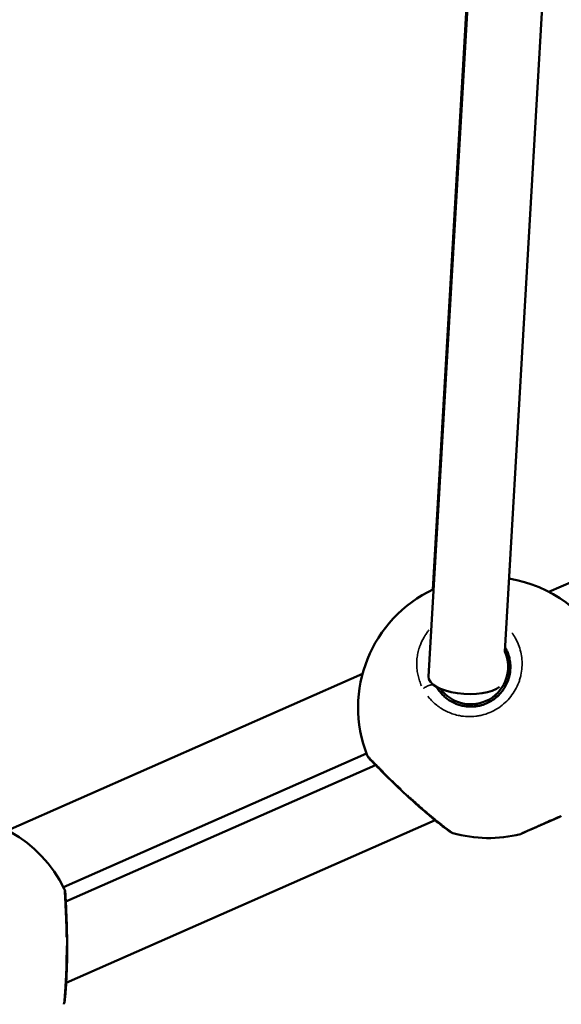
# Model space of a CAD drawing. Units: millimetres. Extents: x 3628 to 31795, y 10036 to 32770.
# Drawn here: x 9784 to 9900, y 12212 to 12423 of the extents above; entities that cross this region are included whole.
import ezdxf

# ---------------------------------------------------------------- set-up
doc = ezdxf.new("R2010")
doc.units = ezdxf.units.MM
doc.header["$LTSCALE"] = 100
doc.layers.get('0').update_dxf_attribs({"lineweight": 25})
doc.layers.add('Visible (ISO)', color=7, linetype='Continuous', lineweight=50)
doc.layers.add('Visible Narrow (ISO)', color=7, linetype='Continuous', lineweight=35)
doc.styles.get("Standard").update_dxf_attribs({"font": 'isocpeur.ttf'})
doc.dimstyles.get("Standard").update_dxf_attribs({"dimtxt": 0.18, "dimasz": 0.18, "dimexe": 0.18, "dimexo": 0.0625, "dimgap": 0.09, "dimtad": 0, "dimtih": 1, "dimtoh": 1, "dimdec": 4, "dimzin": 0, "dimdsep": 46, "dimtxsty": 'Standard', "dimcen": 0.09, "dimadec": 0, "dimazin": 0, "dimtfac": 1, "dimtdec": 4, "dimtofl": 0, "dimtmove": 0, "dimatfit": 3, "dimfxl": 1, "dimtolj": 1, "dimtzin": 0, "dimarcsym": 0})

# ---------------------------------------------------------------- blocks, each defined once
blk = doc.blocks.new('*D4')
at = {"color": 0, "lineweight": -2, "transparency": 16777216}
for p, q in [((5008.3, 16366.21), (5008.3, 16367.39)), ((5208.3, 16367.21), (15949.88, 16367.21)), ((16149.88, 16366.21), (16149.88, 16367.39))]:
    blk.add_line(p, q, dxfattribs=at)
at = {"color": 0, "transparency": 16777216}
for points in [[(5208.3, 16400.54), (5208.3, 16333.88), (5008.3, 16367.21)], [(15949.88, 16400.54), (15949.88, 16333.88), (16149.88, 16367.21)]]:
    blk.add_solid(points, dxfattribs=at)
at = {"layer": 'Defpoints', "color": 0, "transparency": 16777216}
for p in [(16149.88, 16367.21), (16149.88, 11260.32), (5008.3, 10503.57)]:
    blk.add_point(p, dxfattribs=at)
at = {"color": 0, "transparency": 16777216, "insert": (10579.09, 16617.21), "char_height": 300, "attachment_point": 5}
blk.add_mtext('\\A1;1115', dxfattribs=at)
blk = doc.blocks.new('*D5')
at = {"color": 0, "lineweight": -2, "transparency": 16777216}
for p, q in [((4075.5, 15637.77), (4074.32, 15637.77)), ((4074.5, 15437.77), (4074.5, 10285.77)), ((4075.5, 10085.77), (4074.32, 10085.77))]:
    blk.add_line(p, q, dxfattribs=at)
at = {"color": 0, "transparency": 16777216}
for points in [[(4041.17, 15437.77), (4107.84, 15437.77), (4074.5, 15637.77)], [(4041.17, 10285.77), (4107.84, 10285.77), (4074.5, 10085.77)]]:
    blk.add_solid(points, dxfattribs=at)
at = {"layer": 'Defpoints', "color": 0, "transparency": 16777216}
for p in [(12351.49, 15637.77), (4074.5, 10085.77), (11752.91, 10085.77)]:
    blk.add_point(p, dxfattribs=at)
at = {"color": 0, "transparency": 16777216, "insert": (3824.5, 12861.77), "char_height": 300, "attachment_point": 5, "rotation": 90}
blk.add_mtext('\\A1;555', dxfattribs=at)

msp = doc.modelspace()

# ---------------------------------------------------------------- linework, layer by layer
at = {"layer": 'Visible (ISO)'}
for p, q in [((9887.89, 12287.25), (9907.9, 12631.47)), ((9871.55, 12281.9), (9891.68, 12628.14)), ((9891.44, 12628.12), (9872.46, 12300.54)), ((9897.39, 12300.05), (9973.62, 12333.61)), ((9871.98, 12292.23), (9871.98, 12292.23)), ((9781.16, 12248.88), (9857.38, 12282.44)), ((9886.07, 12277.41), (9885.86, 12277.89)), ((9886.46, 12277.76), (9886.01, 12277.56)), ((9881.89, 12275.75), (9881.21, 12275.45)), ((9881.98, 12275.54), (9881.77, 12276.01)), ((9858.25, 12265.34), (9793.19, 12236.69)), ((9860.16, 12262.9), (9793.69, 12233.64)), ((9872.97, 12251.06), (9793.78, 12216.19)), ((9899.7, 12251.79), (9891.65, 12248.24)), ((9899.7, 12251.79), (9899.69, 12251.82)), ((9891.65, 12248.24), (9891.65, 12248.24)), ((9793.62, 12216.12), (9793.62, 12216.12))]:
    msp.add_line(p, q, dxfattribs=at)
for centre, radius, start, end in [((9884.44, 12275.23), 28, 25.9676, 81.0446), ((9884.44, 12275.23), 28, 114.9251, 201.5587), ((9880.61, 12283.92), 8, 215.4807, 24.5403), ((9768.21, 12224.05), 28, 25.9676, 165.0812), ((9884.44, 12275.23), 28, 254.0478, 284.1444)]:
    msp.add_arc(centre, radius, start, end, dxfattribs=at)
msp.add_ellipse((9879.54, 12281.43), major_axis=(-7.99, 0.46), ratio=0.411645, start_param=0, end_param=2.733654, dxfattribs=at)
for points, knots in [([(9887.95, 12288.22), (9887.96, 12288.19), (9888.13, 12287.9), (9888.27, 12287.61), (9888.39, 12287.35)], [26.416673, 26.416673, 26.416673, 26.416673, 26.537188, 27.434144, 27.434144, 27.434144, 27.434144]), ([(9888.39, 12287.35), (9888.44, 12287.24), (9888.64, 12286.76), (9888.92, 12285.86), (9889.11, 12284.63), (9889.12, 12283.38), (9888.98, 12282.33), (9888.77, 12281.51), (9888.5, 12280.7), (9888.04, 12279.72), (9887.3, 12278.63), (9886.41, 12277.66), (9885.36, 12276.83), (9884.2, 12276.18), (9883.15, 12275.79), (9882.29, 12275.58), (9881.42, 12275.44), (9880.31, 12275.4), (9879.11, 12275.53), (9878.06, 12275.8), (9876.86, 12276.25), (9875.75, 12276.9), (9874.79, 12277.71), (9874.14, 12278.38), (9873.67, 12279), (9873.38, 12279.45), (9873.26, 12279.65), (9873.23, 12279.72)], [27.434144, 27.434144, 27.434144, 27.434144, 27.800863, 29.064539, 30.328214, 31.59189, 32.855566, 33.487404, 34.119241, 35.382917, 36.646593, 37.910268, 39.173944, 40.437619, 41.701295, 42.333133, 42.964971, 44.228646, 45.492322, 46.440078, 47.387835, 49.283349, 50.231105, 51.178862, 52.126619, 52.600497, 52.835189, 52.835189, 52.835189, 52.835189]), ([(9876.1, 12248.63), (9876.1, 12248.63), (9876.1, 12248.63), (9876.09, 12248.63), (9876.08, 12248.64), (9876.01, 12248.69), (9875.91, 12248.77), (9875.52, 12249.06), (9875.16, 12249.33), (9874.24, 12250.04), (9873.67, 12250.49), (9872.32, 12251.58), (9871.51, 12252.25), (9869.75, 12253.76), (9868.77, 12254.63), (9867.29, 12255.97), (9866.78, 12256.44), (9865.27, 12257.84), (9864.28, 12258.8), (9862.52, 12260.52), (9861.73, 12261.31), (9860.45, 12262.6), (9859.94, 12263.13), (9859.21, 12263.88), (9858.97, 12264.13), (9858.85, 12264.25), (9858.84, 12264.27), (9858.82, 12264.28), (9858.82, 12264.29), (9858.82, 12264.29), (9858.82, 12264.29), (9858.81, 12264.29), (9858.81, 12264.29), (9858.81, 12264.29), (9858.81, 12264.29), (9858.81, 12264.29), (9858.81, 12264.3), (9858.81, 12264.3), (9858.81, 12264.3), (9858.81, 12264.3), (9858.81, 12264.3), (9858.81, 12264.3), (9858.81, 12264.3), (9858.8, 12264.3), (9858.8, 12264.3), (9858.79, 12264.31), (9858.79, 12264.32), (9858.77, 12264.34), (9858.76, 12264.35), (9858.73, 12264.39), (9858.7, 12264.42), (9858.61, 12264.54), (9858.55, 12264.63), (9858.46, 12264.8), (9858.43, 12264.87), (9858.4, 12264.94)], [0.428205, 0.428205, 0.428205, 0.428205, 0.447193, 0.447193, 0.507898, 0.507898, 0.690803, 0.690803, 0.985451, 0.985451, 1.299933, 1.299933, 1.657355, 1.657355, 2.053266, 2.053266, 2.259382, 2.259382, 2.672647, 2.672647, 3.062778, 3.062778, 3.421957, 3.421957, 3.755315, 3.755315, 3.824615, 3.824615, 3.856749, 3.856749, 3.871651, 3.871651, 3.87724, 3.87724, 3.881434, 3.881434, 3.882516, 3.882516, 3.882913, 3.882913, 3.883312, 3.883312, 3.88371, 3.88371, 3.884514, 3.884514, 3.887718, 3.887718, 3.891523, 3.891523, 3.90294, 3.90294, 3.937302, 3.937302, 3.960054, 3.960054, 3.960054, 3.960054]), ([(9860.16, 12262.9), (9860, 12263.07), (9859.85, 12263.22), (9859.33, 12263.76), (9859.06, 12264.04), (9858.88, 12264.22), (9858.86, 12264.25), (9858.83, 12264.28), (9858.82, 12264.28), (9858.82, 12264.29), (9858.82, 12264.29), (9858.82, 12264.29), (9858.82, 12264.29), (9858.82, 12264.29)], [2.9119826, 2.9119826, 2.9119826, 2.9119826, 3.0295706, 3.0295706, 3.366074, 3.366074, 3.4586096, 3.4586096, 3.5016194, 3.5016194, 3.521445, 3.521445, 3.5275495, 3.5275495, 3.5275495, 3.5275495]), ([(9876.74, 12248.31), (9876.54, 12248.37), (9876.34, 12248.46), (9876.16, 12248.59), (9876.15, 12248.59), (9876.13, 12248.6), (9876.13, 12248.6), (9876.13, 12248.61), (9876.12, 12248.61), (9876.12, 12248.61), (9876.12, 12248.61), (9876.12, 12248.61), (9876.12, 12248.62), (9876.11, 12248.62), (9876.11, 12248.62), (9876.11, 12248.62), (9876.11, 12248.62), (9876.1, 12248.62), (9876.1, 12248.62), (9876.1, 12248.63), (9876.1, 12248.63), (9876.08, 12248.64), (9876.06, 12248.66), (9875.93, 12248.76), (9875.72, 12248.91), (9875.12, 12249.36), (9874.68, 12249.7), (9873.81, 12250.38), (9873.4, 12250.7), (9872.97, 12251.06)], [0.000019, 0.000019, 0.000019, 0.000019, 0.0635976, 0.0635976, 0.0672605, 0.0672605, 0.06842, 0.06842, 0.0692077, 0.0692077, 0.0700001, 0.0700001, 0.0707938, 0.0707938, 0.0740417, 0.0740417, 0.0771826, 0.0771826, 0.0866011, 0.0866011, 0.1148544, 0.1148544, 0.1996977, 0.1996977, 0.4565269, 0.4565269, 0.7522729, 0.7522729, 0.9665335, 0.9665335, 0.9665335, 0.9665335]), ([(9895.67, 12250.03), (9895.92, 12250.14), (9896.16, 12250.25), (9896.93, 12250.59), (9897.49, 12250.84), (9898.48, 12251.28), (9898.91, 12251.47), (9899.55, 12251.76), (9899.8, 12251.87), (9900, 12251.96), (9900.04, 12251.98), (9900.04, 12251.98)], [0.2839281, 0.2839281, 0.2839281, 0.2839281, 0.3612833, 0.3612833, 0.5416358, 0.5416358, 0.7219882, 0.7219882, 0.9021699, 0.9021699, 1.0051498, 1.0051498, 1.0051498, 1.0051498]), ([(9891.28, 12248.08), (9891.28, 12248.08), (9891.3, 12248.09), (9891.43, 12248.15), (9891.64, 12248.24), (9892.26, 12248.51), (9892.67, 12248.7), (9893.12, 12248.9), (9893.57, 12249.1), (9894.11, 12249.34), (9895.01, 12249.74), (9895.34, 12249.89), (9895.67, 12250.03)], [2.4495901, 2.4495901, 2.4495901, 2.4495901, 2.5271194, 2.5271194, 2.7079986, 2.7079986, 2.8888778, 2.8888778, 2.8888778, 3.0695195, 3.0695195, 3.1728059, 3.1728059, 3.1728059, 3.1728059]), ([(9793.58, 12235.57), (9793.58, 12235.57), (9793.58, 12235.57), (9793.58, 12235.56), (9793.58, 12235.56), (9793.58, 12235.54), (9793.58, 12235.52), (9793.59, 12235.37), (9793.61, 12235.13), (9793.65, 12234.39), (9793.68, 12233.83), (9793.76, 12232.44), (9793.8, 12231.59), (9793.88, 12229.69), (9793.92, 12228.6), (9793.96, 12226.68), (9793.98, 12225.86), (9794, 12223.71), (9793.99, 12222.35), (9793.95, 12219.72), (9793.9, 12218.43), (9793.79, 12216.13), (9793.71, 12215.09), (9793.59, 12213.52), (9793.53, 12212.93), (9793.48, 12212.47), (9793.47, 12212.37), (9793.46, 12212.29), (9793.46, 12212.27), (9793.46, 12212.25), (9793.46, 12212.24), (9793.46, 12212.24), (9793.46, 12212.24), (9793.46, 12212.24), (9793.46, 12212.24), (9793.46, 12212.24), (9793.46, 12212.24), (9793.46, 12212.24), (9793.46, 12212.24), (9793.46, 12212.24), (9793.46, 12212.24), (9793.46, 12212.24), (9793.46, 12212.24), (9793.46, 12212.24), (9793.46, 12212.24), (9793.46, 12212.24), (9793.46, 12212.24), (9793.46, 12212.24), (9793.46, 12212.24), (9793.46, 12212.24), (9793.46, 12212.24), (9793.46, 12212.24), (9793.46, 12212.24), (9793.46, 12212.23), (9793.46, 12212.21), (9793.45, 12212.19), (9793.45, 12212.18), (9793.45, 12212.14), (9793.44, 12212.11), (9793.42, 12211.98), (9793.39, 12211.89), (9793.33, 12211.72), (9793.3, 12211.63), (9793.26, 12211.55)], [0.249683, 0.249683, 0.249683, 0.249683, 0.257501, 0.257501, 0.286172, 0.286172, 0.372256, 0.372256, 0.632559, 0.632559, 0.948721, 0.948721, 1.276653, 1.276653, 1.625846, 1.625846, 1.873256, 1.873256, 2.27315, 2.27315, 2.683837, 2.683837, 3.090522, 3.090522, 3.459993, 3.459993, 3.594957, 3.594957, 3.658437, 3.658437, 3.687815, 3.687815, 3.701136, 3.701136, 3.711126, 3.711126, 3.712063, 3.712063, 3.712461, 3.712461, 3.71266, 3.71266, 3.71276, 3.71276, 3.71281, 3.71281, 3.712822, 3.712822, 3.712835, 3.712835, 3.712847, 3.712847, 3.712899, 3.712899, 3.716107, 3.716107, 3.719292, 3.719292, 3.728851, 3.728851, 3.757591, 3.757591, 3.784557, 3.784557, 3.784557, 3.784557]), ([(9793.38, 12236.31), (9793.47, 12236.12), (9793.54, 12235.91), (9793.57, 12235.67), (9793.57, 12235.64), (9793.57, 12235.61), (9793.58, 12235.6), (9793.58, 12235.59), (9793.58, 12235.58), (9793.58, 12235.58), (9793.58, 12235.58), (9793.58, 12235.57), (9793.58, 12235.57), (9793.58, 12235.57), (9793.58, 12235.57), (9793.58, 12235.57), (9793.58, 12235.57), (9793.58, 12235.57), (9793.58, 12235.57), (9793.58, 12235.57), (9793.58, 12235.57), (9793.58, 12235.56), (9793.58, 12235.56), (9793.58, 12235.54), (9793.58, 12235.52), (9793.59, 12235.37), (9793.6, 12235.14), (9793.64, 12234.5), (9793.67, 12234.1), (9793.69, 12233.64)], [0, 0, 0, 0, 0.0644638, 0.0644638, 0.0723312, 0.0723312, 0.0752816, 0.0752816, 0.0763918, 0.0763918, 0.0767934, 0.0767934, 0.0769933, 0.0769933, 0.0773981, 0.0773981, 0.0790259, 0.0790259, 0.0822086, 0.0822086, 0.091752, 0.091752, 0.1203848, 0.1203848, 0.2063564, 0.2063564, 0.4663009, 0.4663009, 0.7034529, 0.7034529, 0.7034529, 0.7034529]), ([(9793.78, 12216.19), (9793.72, 12215.16), (9793.65, 12214.25), (9793.54, 12212.98), (9793.49, 12212.55), (9793.47, 12212.32), (9793.46, 12212.28), (9793.46, 12212.25), (9793.46, 12212.25), (9793.46, 12212.24), (9793.46, 12212.24), (9793.46, 12212.24), (9793.46, 12212.24), (9793.46, 12212.24), (9793.46, 12212.24), (9793.46, 12212.24)], [2.6498145, 2.6498145, 2.6498145, 2.6498145, 3.0464125, 3.0464125, 3.3988367, 3.3988367, 3.4780595, 3.4780595, 3.5148332, 3.5148332, 3.5317966, 3.5317966, 3.5445189, 3.5445189, 3.5451333, 3.5451333, 3.5451333, 3.5451333])]:
    msp.add_open_spline(points, degree=3, knots=knots, dxfattribs=at)
at = {"layer": 'Visible Narrow (ISO)'}
msp.add_line((9870.36, 12279.23), (9870.36, 12279.23), dxfattribs=at)
for points, knots in [([(9871.67, 12291.87), (9871.6, 12291.79), (9871.35, 12291.49), (9870.95, 12290.94), (9870.35, 12289.98), (9869.9, 12289.04), (9869.57, 12288.13), (9869.39, 12287.53), (9869.25, 12286.93), (9869.1, 12286.12), (9869, 12285.11), (9869.01, 12283.89), (9869.15, 12282.69), (9869.42, 12281.51), (9869.73, 12280.58), (9869.96, 12280.05), (9870.03, 12279.89)], [-10.34474, -10.34474, -10.34474, -10.34474, -10.109405, -9.477567, -8.845729, -7.582054, -7.108175, -6.634297, -6.160419, -5.68654, -4.738784, -3.791027, -2.84327, -1.895513, -0.947757, -0.54435, -0.54435, -0.54435, -0.54435]), ([(9871.36, 12277.69), (9871.48, 12277.53), (9871.86, 12277.06), (9872.58, 12276.32), (9873.85, 12275.25), (9875.32, 12274.39), (9876.93, 12273.78), (9878.32, 12273.43), (9879.92, 12273.25), (9881.39, 12273.31), (9882.55, 12273.5), (9883.7, 12273.77), (9885.09, 12274.29), (9886.63, 12275.16), (9888.03, 12276.27), (9889.22, 12277.55), (9890.2, 12279), (9890.81, 12280.31), (9891.17, 12281.38), (9891.45, 12282.48), (9891.64, 12283.87), (9891.63, 12285.53), (9891.37, 12287.16), (9890.88, 12288.73), (9890.23, 12290.1), (9889.69, 12290.93), (9889.43, 12291.29)], [-51.623124, -51.623124, -51.623124, -51.623124, -51.178862, -50.231105, -49.283349, -47.387835, -46.440078, -45.492322, -44.228646, -42.964971, -42.333133, -41.701295, -40.437619, -39.173944, -37.910268, -36.646593, -35.382917, -34.119241, -33.487404, -32.855566, -31.59189, -30.328214, -29.064539, -27.800863, -26.537188, -25.502683, -25.502683, -25.502683, -25.502683]), ([(9870.44, 12279.34), (9870.55, 12279.41), (9870.67, 12279.49), (9870.8, 12279.57), (9870.87, 12279.61), (9870.96, 12279.66), (9871.04, 12279.7), (9871.29, 12279.83), (9871.55, 12279.94), (9871.79, 12280.01), (9871.87, 12280.04), (9871.95, 12280.06), (9872.03, 12280.08), (9872.1, 12280.1), (9872.18, 12280.11), (9872.25, 12280.12), (9872.34, 12280.13), (9872.42, 12280.14), (9872.49, 12280.14)], [0.067408, 0.067408, 0.067408, 0.067408, 0.282822, 0.282822, 0.282822, 0.420544, 0.420544, 0.420544, 0.835046, 0.835046, 0.835046, 0.978177, 0.978177, 0.978177, 1.121362, 1.121362, 1.121362, 1.28076, 1.28076, 1.28076, 1.28076]), ([(9865.72, 12257.66), (9865.61, 12257.77), (9865.5, 12257.87), (9865.39, 12257.97), (9865.07, 12258.27), (9864.76, 12258.57), (9864.45, 12258.87), (9864.14, 12259.17), (9863.84, 12259.46), (9863.54, 12259.75), (9863.25, 12260.04), (9862.96, 12260.32), (9862.69, 12260.59), (9862.3, 12260.98), (9861.92, 12261.35), (9861.57, 12261.71), (9861.42, 12261.86), (9861.27, 12262), (9861.13, 12262.14), (9860.89, 12262.38), (9860.67, 12262.61), (9860.45, 12262.83), (9860.24, 12263.04), (9860.05, 12263.24), (9859.86, 12263.43), (9859.62, 12263.68), (9859.4, 12263.9), (9859.21, 12264.09), (9859.03, 12264.29), (9858.87, 12264.45), (9858.75, 12264.58), (9858.69, 12264.64), (9858.63, 12264.7), (9858.59, 12264.75), (9858.54, 12264.79), (9858.5, 12264.83), (9858.47, 12264.86), (9858.45, 12264.89), (9858.44, 12264.9), (9858.42, 12264.92)], [-52.451813, -52.451813, -52.451813, -52.451813, -52.126619, -52.126619, -52.126619, -51.178862, -51.178862, -51.178862, -50.231105, -50.231105, -50.231105, -49.283349, -49.283349, -49.283349, -47.951024, -47.951024, -47.951024, -47.387835, -47.387835, -47.387835, -46.440078, -46.440078, -46.440078, -45.492322, -45.492322, -45.492322, -44.228646, -44.228646, -44.228646, -42.964971, -42.964971, -42.964971, -42.333133, -42.333133, -42.333133, -41.701295, -41.701295, -41.701295, -41.247601, -41.247601, -41.247601, -41.247601]), ([(9866.34, 12257.06), (9866.31, 12257), (9866.28, 12256.96), (9866.28, 12256.93), (9866.27, 12256.92), (9866.27, 12256.91), (9866.28, 12256.91)], [0.0208783, 0.0208783, 0.0208783, 0.0208783, 0.2826029, 0.2826029, 0.2826029, 0.3959923, 0.3959923, 0.3959923, 0.3959923]), ([(9876.7, 12248.34), (9876.68, 12248.36), (9876.64, 12248.38), (9876.59, 12248.42), (9876.59, 12248.43), (9876.58, 12248.43), (9876.57, 12248.43), (9876.55, 12248.45), (9876.52, 12248.47), (9876.49, 12248.49), (9876.46, 12248.52), (9876.43, 12248.54), (9876.4, 12248.57), (9876.38, 12248.58), (9876.36, 12248.59), (9876.34, 12248.61), (9876.33, 12248.61), (9876.32, 12248.62), (9876.32, 12248.63), (9876.31, 12248.63), (9876.3, 12248.64), (9876.29, 12248.65), (9876.28, 12248.66), (9876.27, 12248.66), (9876.26, 12248.67), (9876.25, 12248.68), (9876.24, 12248.69), (9876.23, 12248.69), (9876.22, 12248.7), (9876.22, 12248.7), (9876.21, 12248.71), (9876.2, 12248.71), (9876.2, 12248.71), (9876.19, 12248.72), (9876.19, 12248.72), (9876.18, 12248.73), (9876.18, 12248.73), (9876.18, 12248.73), (9876.17, 12248.73), (9876.17, 12248.74), (9876.17, 12248.74), (9876.17, 12248.74), (9876.17, 12248.74), (9876.16, 12248.74), (9876.16, 12248.74), (9876.16, 12248.74), (9876.02, 12248.85), (9875.85, 12248.98), (9875.65, 12249.13), (9875.61, 12249.16), (9875.57, 12249.19), (9875.53, 12249.22), (9875.41, 12249.31), (9875.28, 12249.41), (9875.14, 12249.52), (9875.01, 12249.63), (9874.86, 12249.74), (9874.71, 12249.86), (9874.49, 12250.03), (9874.26, 12250.21), (9874.02, 12250.4), (9873.93, 12250.48), (9873.84, 12250.55), (9873.75, 12250.62), (9873.62, 12250.73), (9873.48, 12250.83), (9873.35, 12250.94), (9873.21, 12251.05), (9873.08, 12251.17), (9872.94, 12251.28), (9872.8, 12251.39), (9872.65, 12251.51), (9872.51, 12251.63), (9872.37, 12251.75), (9872.22, 12251.87), (9872.07, 12252), (9871.78, 12252.24), (9871.47, 12252.5), (9871.17, 12252.76), (9870.86, 12253.02), (9870.55, 12253.29), (9870.23, 12253.57), (9869.91, 12253.84), (9869.59, 12254.13), (9869.27, 12254.41), (9868.95, 12254.7), (9868.62, 12254.99), (9868.3, 12255.28), (9867.97, 12255.57), (9867.65, 12255.87), (9867.32, 12256.17), (9867.24, 12256.25), (9867.15, 12256.33), (9867.07, 12256.4)], [-13.391073, -13.391073, -13.391073, -13.391073, -12.715918, -12.715918, -12.715918, -12.636756, -12.636756, -12.636756, -12.320837, -12.320837, -12.320837, -12.004918, -12.004918, -12.004918, -11.846959, -11.846959, -11.846959, -11.767979, -11.767979, -11.767979, -11.688999, -11.688999, -11.688999, -11.61002, -11.61002, -11.61002, -11.53104, -11.53104, -11.53104, -11.49155, -11.49155, -11.49155, -11.45206, -11.45206, -11.45206, -11.41257, -11.41257, -11.41257, -11.392825, -11.392825, -11.392825, -11.382953, -11.382953, -11.382953, -11.37308, -11.37308, -11.37308, -10.326222, -10.326222, -10.326222, -10.109405, -10.109405, -10.109405, -9.477567, -9.477567, -9.477567, -8.845729, -8.845729, -8.845729, -7.922442, -7.922442, -7.922442, -7.582054, -7.582054, -7.582054, -7.108175, -7.108175, -7.108175, -6.634297, -6.634297, -6.634297, -6.160419, -6.160419, -6.160419, -5.68654, -5.68654, -5.68654, -4.738784, -4.738784, -4.738784, -3.791027, -3.791027, -3.791027, -2.84327, -2.84327, -2.84327, -1.895513, -1.895513, -1.895513, -0.947757, -0.947757, -0.947757, -0.704693, -0.704693, -0.704693, -0.704693]), ([(9793.38, 12236.28), (9793.38, 12236.26), (9793.39, 12236.23), (9793.39, 12236.2), (9793.39, 12236.11), (9793.4, 12235.98), (9793.41, 12235.8), (9793.42, 12235.71), (9793.42, 12235.6), (9793.43, 12235.48), (9793.44, 12235.31), (9793.45, 12235.11), (9793.47, 12234.89), (9793.48, 12234.67), (9793.49, 12234.43), (9793.51, 12234.17), (9793.52, 12233.91), (9793.54, 12233.62), (9793.55, 12233.32), (9793.57, 12233.02), (9793.59, 12232.69), (9793.6, 12232.35), (9793.62, 12232.02), (9793.63, 12231.66), (9793.65, 12231.29), (9793.66, 12230.93), (9793.68, 12230.55), (9793.69, 12230.16), (9793.71, 12229.77), (9793.72, 12229.36), (9793.74, 12228.95), (9793.75, 12228.54), (9793.76, 12228.12), (9793.77, 12227.7), (9793.78, 12227.27), (9793.79, 12226.84), (9793.8, 12226.4), (9793.8, 12226.26), (9793.8, 12226.11), (9793.8, 12225.96)], [41.195503, 41.195503, 41.195503, 41.195503, 41.701295, 41.701295, 41.701295, 42.93762, 42.93762, 42.93762, 43.596808, 43.596808, 43.596808, 44.544565, 44.544565, 44.544565, 45.492322, 45.492322, 45.492322, 46.440078, 46.440078, 46.440078, 47.387835, 47.387835, 47.387835, 48.335592, 48.335592, 48.335592, 49.283349, 49.283349, 49.283349, 50.231105, 50.231105, 50.231105, 51.178862, 51.178862, 51.178862, 52.126619, 52.126619, 52.126619, 52.449158, 52.449158, 52.449158, 52.449158]), ([(9793.83, 12225.09), (9793.9, 12225.08), (9793.94, 12225.07), (9793.97, 12225.05), (9793.98, 12225.05), (9793.98, 12225.04), (9793.99, 12225.04)], [0.0208434, 0.0208434, 0.0208434, 0.0208434, 0.2828085, 0.2828085, 0.2828085, 0.3960249, 0.3960249, 0.3960249, 0.3960249]), ([(9793.82, 12224.11), (9793.82, 12223.99), (9793.82, 12223.88), (9793.82, 12223.76), (9793.82, 12223.32), (9793.82, 12222.88), (9793.82, 12222.44), (9793.82, 12222.1), (9793.81, 12221.78), (9793.81, 12221.45), (9793.81, 12221.34), (9793.81, 12221.23), (9793.8, 12221.12), (9793.8, 12220.69), (9793.79, 12220.27), (9793.78, 12219.85), (9793.76, 12219.23), (9793.74, 12218.62), (9793.72, 12218.04), (9793.71, 12217.83), (9793.7, 12217.63), (9793.69, 12217.42), (9793.68, 12217.14), (9793.66, 12216.85), (9793.65, 12216.58), (9793.64, 12216.49), (9793.64, 12216.4), (9793.64, 12216.31), (9793.63, 12216.13), (9793.61, 12215.95), (9793.6, 12215.78), (9793.59, 12215.61), (9793.58, 12215.44), (9793.57, 12215.28), (9793.55, 12214.95), (9793.53, 12214.63), (9793.51, 12214.34), (9793.5, 12214.24), (9793.49, 12214.14), (9793.49, 12214.05), (9793.46, 12213.76), (9793.44, 12213.49), (9793.42, 12213.24), (9793.41, 12213.17), (9793.41, 12213.09), (9793.4, 12213.02), (9793.38, 12212.8), (9793.36, 12212.6), (9793.35, 12212.42), (9793.34, 12212.36), (9793.34, 12212.3), (9793.33, 12212.25), (9793.32, 12212.19), (9793.32, 12212.14), (9793.32, 12212.09), (9793.3, 12211.95), (9793.29, 12211.83), (9793.28, 12211.75), (9793.27, 12211.68), (9793.27, 12211.63), (9793.26, 12211.6)], [0.702029, 0.702029, 0.702029, 0.702029, 0.947757, 0.947757, 0.947757, 1.895513, 1.895513, 1.895513, 2.606331, 2.606331, 2.606331, 2.84327, 2.84327, 2.84327, 3.791027, 3.791027, 3.791027, 5.190757, 5.190757, 5.190757, 5.68654, 5.68654, 5.68654, 6.397358, 6.397358, 6.397358, 6.634297, 6.634297, 6.634297, 7.108175, 7.108175, 7.108175, 7.582054, 7.582054, 7.582054, 8.52981, 8.52981, 8.52981, 8.845729, 8.845729, 8.845729, 9.808108, 9.808108, 9.808108, 10.109405, 10.109405, 10.109405, 11.041323, 11.041323, 11.041323, 11.37308, 11.37308, 11.37308, 11.688999, 11.688999, 11.688999, 12.636756, 12.636756, 12.636756, 13.338795, 13.338795, 13.338795, 13.338795])]:
    msp.add_open_spline(points, degree=3, knots=knots, dxfattribs=at)

# ---------------------------------------------------------------- dimensions: what is measured, and where the dimension line sits
dim = msp.add_linear_dim(base=(16149.88, 16367.21), p1=(5008.3, 10503.57), p2=(16149.88, 11260.32), dimstyle='Standard', override={"dimtxt": 300, "dimasz": 200, "dimgap": 100, "dimtad": 1, "dimtih": 0, "dimdec": 0, "dimlfac": 0.1, "dimrnd": 5, "dimfxlon": 1})
dim.commit()
dim.dimension.update_dxf_attribs({"geometry": '*D4', "text_midpoint": (10579.09, 16617.21)})
dim = msp.add_linear_dim(base=(4074.5, 10085.77), p1=(12351.49, 15637.77), p2=(11752.91, 10085.77), angle=90, dimstyle='Standard', override={"dimtxt": 300, "dimasz": 200, "dimgap": 100, "dimtad": 1, "dimtih": 0, "dimdec": 0, "dimlfac": 0.1, "dimrnd": 5, "dimfxlon": 1})
dim.commit()
dim.dimension.update_dxf_attribs({"geometry": '*D5', "text_midpoint": (3824.5, 12861.77)})

doc.saveas('drawing.dxf')
